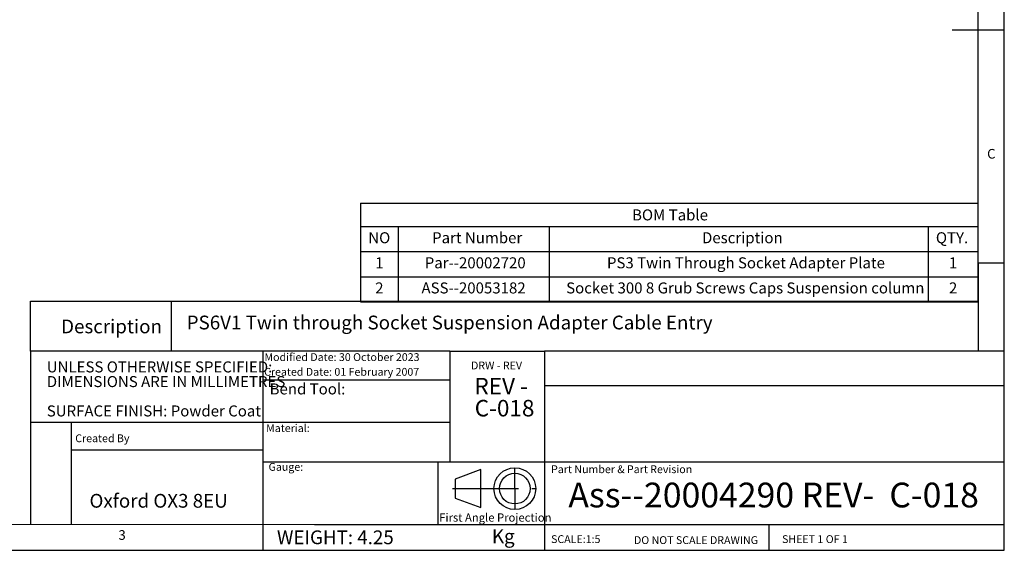
# Model space of a CAD drawing. Extents: x 5 to 292, y 5 to 205.
# Drawn here: x 103 to 292, y 5 to 107 of the extents above; entities that cross this region are included whole.
import ezdxf

# ---------------------------------------------------------------- set-up
doc = ezdxf.new("R2010")
doc.units = 0
doc.linetypes.add('CENTERX2', pattern=[20.32, 12.7, -2.54, 2.54, -2.54])
doc.layers.get('0').update_dxf_attribs({"linetype": 'CONTINUOUS'})
doc.styles.add('SLDTEXTSTYLE0', font='TXT', dxfattribs={"width": 0.75})
doc.styles.add('SLDTEXTSTYLE1', font='TXT', dxfattribs={"width": 0.605})
doc.styles.add('SLDTEXTSTYLE2', font='TXT', dxfattribs={"width": 0.694444})
doc.styles.add('SLDTEXTSTYLE3', font='TXT', dxfattribs={"width": 0.6875})

# ---------------------------------------------------------------- blocks, each defined once
blk = doc.blocks.new('SW_TABLEANNOTATION_0')
at = {"color": 0, "linetype": 'CONTINUOUS'}
for p, q in [((0, 0), (0, -4.49)), ((0, 0), (7.23, 0)), ((7.23, 0), (36.3, 0)), ((36.3, 0), (109.11, 0)), ((109.11, 0), (118.69, 0)), ((118.69, 0), (118.69, -4.49)), ((0, -4.49), (0, -9.31)), ((0, -4.49), (7.23, -4.49)), ((7.23, -4.49), (7.23, -9.31)), ((7.23, -4.49), (36.3, -4.49)), ((36.3, -4.49), (36.3, -9.31)), ((36.3, -4.49), (109.11, -4.49)), ((109.11, -4.49), (109.11, -9.31)), ((109.11, -4.49), (118.69, -4.49)), ((118.69, -4.49), (118.69, -9.31)), ((0, -9.31), (7.23, -9.31)), ((0, -9.31), (0, -14.13)), ((7.23, -9.31), (36.3, -9.31)), ((7.23, -9.31), (7.23, -14.13)), ((36.3, -9.31), (109.11, -9.31)), ((36.3, -9.31), (36.3, -14.13)), ((109.11, -9.31), (118.69, -9.31)), ((109.11, -9.31), (109.11, -14.13)), ((118.69, -9.31), (118.69, -14.13)), ((0, -14.13), (0, -18.95)), ((0, -14.13), (7.23, -14.13)), ((7.23, -14.13), (7.23, -18.95)), ((7.23, -14.13), (36.3, -14.13)), ((36.3, -14.13), (36.3, -18.95)), ((36.3, -14.13), (109.11, -14.13)), ((109.11, -14.13), (109.11, -18.95)), ((109.11, -14.13), (118.69, -14.13)), ((118.69, -14.13), (118.69, -18.95)), ((0, -18.95), (7.23, -18.95)), ((7.23, -18.95), (36.3, -18.95)), ((36.3, -18.95), (109.11, -18.95)), ((109.11, -18.95), (118.69, -18.95))]:
    blk.add_line(p, q, dxfattribs=at)
at = {"color": 0, "linetype": 'CONTINUOUS', "attachment_point": 1, "style": 'SLDTEXTSTYLE1'}
for s, insert, char_height in [('BOM Table', (52.21, -1.19), 2.117), ('NO', (1.5, -5.58), 2.117), ('Part Number', (13.77, -5.58), 2.1167), ('Description', (65.65, -5.58), 2.1167), ('QTY.', (110.61, -5.58), 2.117), ('1', (2.83, -10.4), 2.12), ('Par--20002720', (12.36, -10.4), 2.1167), ('PS3 Twin Through Socket Adapter Plate', (47.38, -10.4), 2.1167), ('1', (113.12, -10.4), 2.12), ('Socket 300 8 Grub Screws Caps Suspension column', (39.54, -15.23), 2.1167), ('2', (2.83, -15.23), 2.12), ('ASS--20053182', (11.73, -15.23), 2.1167), ('2', (113.12, -15.23), 2.12)]:
    blk.add_mtext(s, dxfattribs=dict(at, insert=insert, char_height=char_height))

msp = doc.modelspace()

# ---------------------------------------------------------------- linework, layer by layer
at = {"color": 7, "linetype": 'CONTINUOUS'}
for p, q in [((292, 77.25), (292, 205)), ((287, 60.25), (287, 200)), ((292, 105), (282, 105)), ((292, 5), (292, 77.25)), ((287, 60.25), (292, 60.25)), ((287, 60.25), (287, 43.25)), ((104.8, 43.25), (104.8, 52.8923)), ((104.8, 52.8923), (287, 52.8923)), ((131.9225, 43.25), (131.9225, 52.8923)), ((185.4, 43.25), (104.8, 43.25)), ((104.8, 43.25), (104.8, 9.9952)), ((149.4549, 43.25), (149.4549, 39)), ((185.4, 43.25), (203.6, 43.25)), ((185.4, 43.25), (185.4, 22)), ((292, 43.25), (203.6, 43.25)), ((203.6, 43.25), (203.6, 22)), ((149.4549, 39), (149.4549, 29.5449)), ((149.4549, 37.7604), (185.4, 37.7604)), ((203.6, 36.7045), (292, 36.7045)), ((185.4, 29.5449), (104.8, 29.5449)), ((112.6, 29.5449), (112.6, 9.9945)), ((149.4549, 29.5449), (149.4549, 9.9914)), ((112.6, 24.3384), (149.4549, 24.3384)), ((149.4549, 22), (292, 22)), ((183.1234, 22), (183.1234, 9.9906)), ((203.6, 22), (203.6, 5)), ((191.3924, 20.5107), (186.4129, 18.7)), ((191.3924, 13.2031), (191.3924, 20.5107)), ((186.4129, 18.7), (186.4129, 15.0138)), ((186.4129, 15.0138), (191.3924, 13.2031)), ((10, 10.0031), (159.4, 9.9906)), ((149.4549, 9.9914), (149.4549, 5)), ((159.4, 9.9906), (292, 9.9906)), ((246.7208, 9.9906), (246.7208, 5)), ((5, 5), (292, 5))]:
    msp.add_line(p, q, dxfattribs=at)
at = {"color": 7, "linetype": 'CENTERX2'}
for p, q in [((197.9058, 16.8569), (197.9058, 20.8715)), ((185.9279, 16.8569), (201.9204, 16.8569)), ((197.9058, 16.8569), (197.9058, 12.8423))]:
    msp.add_line(p, q, dxfattribs=at)
at = {"color": 7, "linetype": 'CONTINUOUS'}
for radius in [4.0146, 2.9462]:
    msp.add_circle((197.9058, 16.8569), radius, dxfattribs=at)

# ---------------------------------------------------------------- block references
msp.add_blockref('SW_TABLEANNOTATION_0', (168.237, 71.7225), dxfattribs=at)

# ---------------------------------------------------------------- texts
for s, insert, char_height, attachment_point, style in [('C', (288.6927, 82.1496), 1.8521, 1, 'SLDTEXTSTYLE0'), ('Description', (110.6987, 49.3615), 2.645833, 1, 'SLDTEXTSTYLE1'), ('PS6V1 Twin through Socket Suspension Adapter Cable Entry', (134.8336, 50.1112), 2.645833, 1, 'SLDTEXTSTYLE1'), ('Modified Date: 30 October 2023', (149.7801, 42.8895), 1.5, 1, 'SLDTEXTSTYLE0'), ('UNLESS OTHERWISE SPECIFIED:', (107.9405, 41.3157), 2.116667, 1, 'SLDTEXTSTYLE1'), ('Created Date: 01 February 2007', (149.7134, 40.0555), 1.5, 1, 'SLDTEXTSTYLE0'), ('DRW - REV', (189.4855, 41.2783), 1.5, 1, 'SLDTEXTSTYLE2'), ('DIMENSIONS ARE IN MILLIMETRES', (107.9405, 38.4935), 2.116667, 1, 'SLDTEXTSTYLE1'), ('REV -', (195.2872, 38.1448), 3.175, 2, 'SLDTEXTSTYLE1'), ('Bend Tool:', (150.7778, 37.0785), 2.11667, 1, 'SLDTEXTSTYLE1'), ('SURFACE FINISH: Powder Coat', (107.9405, 32.8491), 2.116667, 1, 'SLDTEXTSTYLE1'), ('C-018', (195.9409, 33.9115), 3.175, 2, 'SLDTEXTSTYLE1'), ('Material:', (150.1013, 29.2402), 1.5, 1, 'SLDTEXTSTYLE0'), ('Created By', (113.407, 27.2825), 1.5, 1, 'SLDTEXTSTYLE0'), ('Gauge:', (150.5664, 21.7825), 1.5, 1, 'SLDTEXTSTYLE0'), ('Part Number & Part Revision', (204.874, 21.331), 1.5, 1, 'SLDTEXTSTYLE0'), ('Ass--20004290 REV-  C-018', (208.2016, 18.0087), 4.7625, 1, 'SLDTEXTSTYLE1'), ('Oxford OX3 8EU', (116.1496, 15.8417), 2.645833, 1, 'SLDTEXTSTYLE0'), ('First Angle Projection', (183.3808, 12.0967), 1.5875, 1, 'SLDTEXTSTYLE1'), ('3', (121.7137, 8.8701), 1.8521, 1, 'SLDTEXTSTYLE0'), ('WEIGHT: 4.25', (152.1835, 8.8219), 2.645833, 1, 'SLDTEXTSTYLE0'), ('Kg', (193.5079, 9.0148), 2.64583, 1, 'SLDTEXTSTYLE0'), ('SCALE:1:5', (204.874, 7.9001), 1.5, 1, 'SLDTEXTSTYLE0'), ('DO NOT SCALE DRAWING', (220.8099, 7.7072), 1.5, 1, 'SLDTEXTSTYLE0'), ('SHEET 1 OF 1', (249.2783, 7.9001), 1.5, 1, 'SLDTEXTSTYLE3')]:
    msp.add_mtext(s, dxfattribs=dict(at, insert=insert, char_height=char_height, attachment_point=attachment_point, style=style))

doc.saveas('drawing.dxf')
